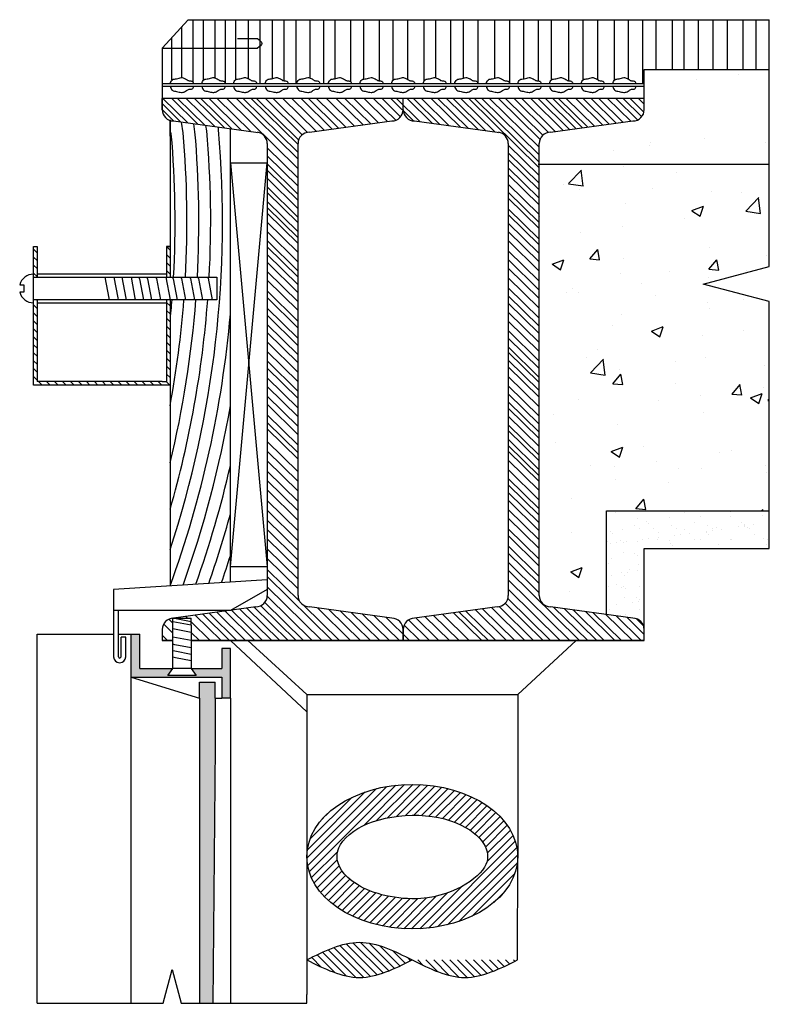
# Model space of a CAD drawing. Units: metres. Extents: x 0 to 202, y 0 to 75.
# Drawn here: x 201 to 202, y 1 to 1 of the extents above; entities that cross this region are included whole.
import ezdxf

# ---------------------------------------------------------------- set-up
doc = ezdxf.new("R2010")
doc.units = ezdxf.units.M
doc.header["$MEASUREMENT"] = 0
for name, color, linetype in [('coisa com prego', 134, 'Continuous'), ('corte', 5, 'Continuous'), ('janela', 6, 'Continuous'), ('linha de fora', 242, 'Continuous'), ('outra cena qualquer', 244, 'Continuous'), ('pregos', 54, 'Continuous'), ('tramas', 3, 'Continuous'), ('viga', 214, 'Continuous'), ('vista', 6, 'Continuous')]:
    doc.layers.add(name, color=color, linetype=linetype)

msp = doc.modelspace()

# ---------------------------------------------------------------- hatches: boundary and pattern name
at = {"layer": 'tramas', "transparency": 33554687}
h = msp.add_hatch(dxfattribs=at)
h.set_pattern_fill('AR-SAND', color=256, scale=0.029)
h.set_pattern_definition([(37.5, (0, 0), (-0.001826807, 0.055877889), [0, -0.04408, 0, -0.0493, 0, -0.047125]), (7.5, (0, 0), (0.051323524, 0.081842236), [0, -0.02378, 0, -0.03973, 0, -0.015225]), (327.5, (-0.03567, 0), (0.090310114, 0.000164113), [0, -0.0145, 0, -0.0522, 0, -0.06815]), (317.5, (-0.03567, 0), (0.087177672, 0.02545259), [0, -0.00725, 0, -0.03422, 0, -0.03915])])
h.paths.add_polyline_path([(201.77044, 1.09506), (201.77044, 1.13499), (201.72718, 1.13499), (201.71772, 1.13499), (201.71772, 1.11807, -0.414214), (201.71297, 1.11332), (201.67817, 1.10857, 0.414214), (201.67342, 1.10382), (201.67342, 1.09506), (201.71772, 1.09506)])
h = msp.add_hatch(dxfattribs=at)
h.set_pattern_fill('AR-CONC', color=256, scale=0.007)
h.set_pattern_definition([(50, (0, 0), (0.050208213, -0.0043926494), [0.00525, -0.05775]), (355, (0, 0), (-0.009712593, 0.05265345), [0.0042, -0.0462]), (100.451444, (0.004184, -0.000366), (0.040495619, 0.048260799), [0.004461813, -0.049079948]), (46.1842, (0, 0.014), (0.074706893, -0.01158635), [0.007875, -0.086625]), (96.635635, (0.006226, 0.013034), (0.065426336, 0.068188302), [0.006692724, -0.073619963]), (351.184164, (0, 0.014), (0.065426336, 0.068188302), [0.0063, -0.0693]), (21, (0.007, 0.0105), (0.041783494, -0.028183322), [0.00525, -0.05775]), (326, (0.007, 0.0105), (0.017032073, 0.050760503), [0.0042, -0.0462]), (71.451445, (0.01048, 0.00815), (0.058815566, 0.022577181), [0.004461813, -0.049079948]), (37.5, (0, 0), (0.0008511899, 0.0233025698), [0, -0.04564, 0, -0.0469, 0, -0.046375]), (7.5, (0, 0), (0.0184148676, 0.0276088198), [0, -0.02674, 0, -0.04459, 0, -0.017675]), (327.5, (-0.01561, 0), (0.0373675705, -0.001578841), [0, -0.0175, 0, -0.0546, 0, -0.07245]), (317.5, (-0.02261, 0), (0.040823032, 0.007007349), [0, -0.02275, 0, -0.03626, 0, -0.05145])])
h.paths.add_polyline_path([(201.77044, 1.03714), (201.74258, 1.04457), (201.77044, 1.052), (201.77044, 1.09506), (201.71772, 1.09506), (201.67342, 1.09506), (201.67342, 0.91322, 0.414214), (201.67817, 0.90847), (201.70184, 0.90524), (201.70184, 0.94901), (201.71772, 0.94901), (201.76364, 0.94901), (201.77044, 0.94901)])
h = msp.add_hatch(dxfattribs=at)
h.set_pattern_fill('ANSI31', color=256, scale=0.019, angle=90)
h.paths.add_polyline_path([(201.46185, 0.62716), (201.46035, 0.62716), (201.46035, 0.61424), (201.46185, 0.61424)])
h.paths.add_polyline_path([(201.46185, 0.60474), (201.46035, 0.60474), (201.46035, 0.56873), (201.46185, 0.56873), (201.51639, 0.56873), (201.51789, 0.56873), (201.51789, 0.60474), (201.51639, 0.60474), (201.51639, 0.57023), (201.51452, 0.57023), (201.46185, 0.57023)])
h.paths.add_polyline_path([(201.51789, 0.62716), (201.51639, 0.62716), (201.51639, 0.61424), (201.51789, 0.61424)])
h.paths.add_polyline_path([(201.46185, 1.06036), (201.46035, 1.06036), (201.46035, 1.04744), (201.46185, 1.04744)])
h = msp.add_hatch(dxfattribs=at)
h.set_pattern_fill('ANSI31', color=256, scale=0.019, angle=90)
h.paths.add_polyline_path([(201.51789, 1.06036), (201.51639, 1.06036), (201.51639, 1.04744), (201.51789, 1.04744)])
h.paths.add_polyline_path([(201.51789, 1.03794), (201.51639, 1.03794), (201.51639, 1.00343), (201.51452, 1.00343), (201.46185, 1.00343), (201.46185, 1.03794), (201.46035, 1.03794), (201.46035, 1.00193), (201.46185, 1.00193), (201.51639, 1.00193), (201.51789, 1.00193)])
h = msp.add_hatch(dxfattribs=at)
h.set_pattern_fill('AR-SAND', color=256, scale=0.005)
h.set_pattern_definition([(37.5, (0, 0), (-0.0003149668, 0.00963411885), [0, -0.0076, 0, -0.0085, 0, -0.008125]), (7.5, (0, 0), (0.0088488835, 0.0141107303), [0, -0.0041, 0, -0.00685, 0, -0.002625]), (327.5, (-0.00615, 0), (0.0155707093, 2.829527e-05), [0, -0.0025, 0, -0.009, 0, -0.01175]), (317.5, (-0.00615, 0), (0.015030633, 0.0043883778), [0, -0.00125, 0, -0.0059, 0, -0.00675])])
h.paths.add_polyline_path([(201.77044, 0.94901), (201.76364, 0.94901), (201.71772, 0.94901), (201.70184, 0.94901), (201.70184, 0.90524), (201.71297, 0.90372, -0.414214), (201.71772, 0.89897), (201.71772, 0.93314), (201.77044, 0.93314)])
h = msp.add_hatch(color=256, dxfattribs=at)
h.dxf.hatch_style = 1
h.paths.add_polyline_path([(201.51694, 0.70349), (201.52883, 0.70349), (201.52673, 0.70056), (201.53973, 0.70056), (201.53973, 0.69207), (201.54329, 0.69207), (201.54329, 0.71299), (201.53973, 0.71299), (201.53973, 0.70412), (201.50151, 0.70412), (201.50151, 0.67582), (201.50507, 0.67582), (201.50507, 0.70056), (201.51904, 0.70056)])
h.paths.add_polyline_path([(201.54329, 0.89092), (201.53973, 0.89092), (201.53973, 0.88244), (201.52673, 0.88244), (201.52883, 0.8795), (201.51694, 0.8795), (201.51904, 0.88244), (201.50509, 0.88244), (201.50507, 0.89693), (201.50151, 0.89693), (201.50151, 0.87888), (201.53973, 0.87888), (201.53973, 0.87), (201.54329, 0.87)])
h = msp.add_hatch(color=256, dxfattribs=at)
h.dxf.hatch_style = 1
h.paths.add_polyline_path([(201.53681, 0.84966), (201.53681, 0.87), (201.53681, 0.87675), (201.53021, 0.87675), (201.53021, 0.87), (201.53021, 0.84966), (201.53021, 0.7414), (201.53589, 0.7414)])
h.paths.add_polyline_path([(201.53681, 0.73333), (201.53021, 0.73333), (201.53021, 0.71299), (201.53021, 0.70624), (201.53681, 0.70624), (201.53681, 0.71299)])
h = msp.add_hatch(dxfattribs=at)
h.set_pattern_fill('ANSI31', color=256, scale=0.019)
edge = h.paths.add_edge_path()
edge.add_ellipse((201.61997, 0.80317), major_axis=(-0.04443, 0), ratio=0.685845, start_angle=180, end_angle=360)
edge.add_ellipse((201.61997, 0.80317), major_axis=(-0.04443, 0), ratio=0.685845, start_angle=0, end_angle=180)
edge = h.paths.add_edge_path(flags=16)
edge.add_spline(control_points=[(201.58824, 0.80317), (201.58824, 0.79984), (201.59039, 0.79538), (201.60332, 0.78735), (201.61364, 0.78484), (201.63869, 0.78656), (201.64987, 0.79541), (201.6529, 0.80633), (201.64903, 0.81371), (201.62315, 0.82286), (201.60422, 0.82033), (201.58994, 0.8101), (201.58824, 0.80621), (201.58824, 0.80317)], knot_values=[0, 0, 0, 0, 0.835122, 0.835122, 1.670243, 1.670243, 2.953462, 2.953462, 4.236681, 4.236681, 5.5199, 5.5199, 6.283185, 6.283185, 6.283185, 6.283185], degree=3, periodic=0)
h = msp.add_hatch(dxfattribs=at)
h.set_pattern_fill('ANSI31', color=256, scale=0.019, angle=90)
edge = h.paths.add_edge_path()
edge.add_spline(control_points=[(201.57547, 0.75963), (201.58288, 0.76333), (201.5977, 0.77074), (201.61992, 0.75963), (201.64215, 0.74852), (201.65696, 0.75593), (201.66437, 0.75963)], knot_values=[0, 0, 0, 0, 0.023427, 0.046854, 0.070282, 0.093709, 0.093709, 0.093709, 0.093709], degree=3, periodic=0)
edge.add_spline(control_points=[(201.57547, 0.75963), (201.58288, 0.75593), (201.5977, 0.74852), (201.61251, 0.75593), (201.61992, 0.75963)], knot_values=[0, 0, 0, 0, 0.023427, 0.046854, 0.046854, 0.046854, 0.046854], degree=3, periodic=0)

# ---------------------------------------------------------------- linework, layer by layer
at = {"layer": 'coisa com prego'}
for p, q in [((201.50151, 0.89693), (201.50507, 0.89693)), ((201.50151, 0.87888), (201.50151, 0.89693)), ((201.50509, 0.88244), (201.50507, 0.89693)), ((201.53973, 0.89092), (201.53973, 0.88244)), ((201.54329, 0.89092), (201.53973, 0.89092)), ((201.54329, 0.87), (201.54329, 0.89092)), ((201.50509, 0.88244), (201.51904, 0.88244)), ((201.52673, 0.88244), (201.53973, 0.88244)), ((201.50151, 0.87888), (201.53973, 0.87888)), ((201.53973, 0.87888), (201.53973, 0.87)), ((201.54329, 0.87), (201.53973, 0.87))]:
    msp.add_line(p, q, dxfattribs=at)
at = {"layer": 'corte'}
for p, q in [((201.51452, 1.14407), (201.52543, 1.15601)), ((201.52543, 1.15601), (201.77044, 1.15601)), ((201.54628, 1.14801), (201.55468, 1.14801)), ((201.51452, 1.14407), (201.51452, 1.11807)), ((201.51452, 1.14407), (201.55468, 1.14407)), ((201.71772, 1.13499), (201.72718, 1.13499)), ((201.72718, 1.13499), (201.77044, 1.13499)), ((201.71772, 1.12896), (201.51452, 1.12896)), ((201.51452, 1.12796), (201.71772, 1.12796)), ((201.71772, 1.12282), (201.51452, 1.12282)), ((201.51789, 1.11374), (201.51789, 1.04744)), ((201.51789, 1.10694), (201.51789, 1.11329)), ((201.54329, 1.10694), (201.54329, 1.11004)), ((201.51789, 1.10694), (201.51789, 1.04744)), ((201.54329, 0.9189), (201.54329, 1.10694)), ((201.54329, 1.09561), (201.55882, 1.09561)), ((201.46035, 1.00193), (201.46035, 1.06036)), ((201.46035, 1.06036), (201.46185, 1.06036)), ((201.46035, 1.06036), (201.46185, 1.06036)), ((201.46185, 1.06036), (201.46185, 1.04744)), ((201.51789, 1.06036), (201.51639, 1.06036)), ((201.51639, 1.06036), (201.51639, 1.04744)), ((201.51639, 1.06036), (201.51789, 1.06036)), ((201.51639, 1.04879), (201.46185, 1.04879)), ((201.46185, 1.03794), (201.46185, 1.00343)), ((201.51639, 1.03794), (201.51639, 1.00343)), ((201.51789, 1.03794), (201.51789, 0.91733)), ((201.51789, 1.03794), (201.51789, 0.91733)), ((201.46185, 1.03664), (201.51639, 1.03664)), ((201.51789, 1.00193), (201.46035, 1.00193)), ((201.46185, 1.00193), (201.46035, 1.00193)), ((201.51639, 1.00193), (201.46151, 1.00193)), ((201.51452, 1.00343), (201.46185, 1.00343)), ((201.51452, 1.00343), (201.51639, 1.00343)), ((201.51789, 1.00193), (201.51639, 1.00193)), ((201.71772, 0.89422), (201.71772, 0.93314)), ((201.71772, 0.93314), (201.77044, 0.93314)), ((201.54329, 0.92551), (201.55882, 0.92551)), ((201.55882, 0.91986), (201.49406, 0.91585)), ((201.49406, 0.91585), (201.49406, 0.90847)), ((201.55882, 0.91585), (201.54329, 0.907)), ((201.49406, 0.90847), (201.49406, 0.88746)), ((201.54329, 0.907), (201.49406, 0.907)), ((201.49606, 0.907), (201.49606, 0.88746)), ((201.49723, 0.88746), (201.49723, 0.89563)), ((201.49773, 0.89563), (201.49723, 0.89563)), ((201.49923, 0.89563), (201.49773, 0.89563)), ((201.49923, 0.88746), (201.49923, 0.89563)), ((201.51904, 0.89422), (201.51452, 0.89422)), ((201.71772, 0.89422), (201.52673, 0.89422))]:
    msp.add_line(p, q, dxfattribs=at)
for points in [[(201.67307, 1.09506), (201.71772, 1.09506), (201.77044, 1.09506)], [(201.70184, 0.90524), (201.70184, 0.94901), (201.71772, 0.94901), (201.76364, 0.94901), (201.77044, 0.94901)]]:
    msp.add_lwpolyline(points, dxfattribs=at)
for radius in [0.00257, 0.000568]:
    msp.add_arc((201.49663, 0.88746), radius, 180, 0, dxfattribs=at)
for points in [[(201.55468, 1.14801), (201.5566, 1.14602), (201.55468, 1.14407)], [(201.51792, 1.12896), (201.51883, 1.13069), (201.52064, 1.13114), (201.52264, 1.13159), (201.52399, 1.13126), (201.52483, 1.13075), (201.52593, 1.13023), (201.52722, 1.13004), (201.52784, 1.12896)], [(201.53124, 1.12896), (201.53215, 1.13069), (201.53396, 1.13114), (201.53596, 1.13159), (201.53731, 1.13126), (201.53815, 1.13075), (201.53925, 1.13023), (201.54054, 1.13004), (201.54116, 1.12896)], [(201.54456, 1.12896), (201.54547, 1.13069), (201.54728, 1.13114), (201.54928, 1.13159), (201.55063, 1.13126), (201.55147, 1.13075), (201.55257, 1.13023), (201.55386, 1.13004), (201.55448, 1.12896)], [(201.55788, 1.12896), (201.55879, 1.13069), (201.5606, 1.13114), (201.5626, 1.13159), (201.56395, 1.13126), (201.56479, 1.13075), (201.56589, 1.13023), (201.56718, 1.13004), (201.5678, 1.12896)], [(201.5712, 1.12896), (201.57211, 1.13069), (201.57392, 1.13114), (201.57592, 1.13159), (201.57727, 1.13126), (201.57811, 1.13075), (201.57921, 1.13023), (201.5805, 1.13004), (201.58112, 1.12896)], [(201.58452, 1.12896), (201.58543, 1.13069), (201.58724, 1.13114), (201.58924, 1.13159), (201.59059, 1.13126), (201.59143, 1.13075), (201.59253, 1.13023), (201.59382, 1.13004), (201.59444, 1.12896)], [(201.59784, 1.12896), (201.59875, 1.13069), (201.60056, 1.13114), (201.60256, 1.13159), (201.60391, 1.13126), (201.60475, 1.13075), (201.60585, 1.13023), (201.60714, 1.13004), (201.60776, 1.12896)], [(201.61116, 1.12896), (201.61207, 1.13069), (201.61388, 1.13114), (201.61588, 1.13159), (201.61723, 1.13126), (201.61807, 1.13075), (201.61917, 1.13023), (201.62046, 1.13004), (201.62108, 1.12896)], [(201.62448, 1.12896), (201.62539, 1.13069), (201.6272, 1.13114), (201.6292, 1.13159), (201.63055, 1.13126), (201.63139, 1.13075), (201.63249, 1.13023), (201.63378, 1.13004), (201.6344, 1.12896)], [(201.6378, 1.12896), (201.63871, 1.13069), (201.64052, 1.13114), (201.64252, 1.13159), (201.64387, 1.13126), (201.64471, 1.13075), (201.64581, 1.13023), (201.6471, 1.13004), (201.64772, 1.12896)], [(201.65112, 1.12896), (201.65203, 1.13069), (201.65384, 1.13114), (201.65584, 1.13159), (201.65719, 1.13126), (201.65803, 1.13075), (201.65913, 1.13023), (201.66042, 1.13004), (201.66104, 1.12896)], [(201.66444, 1.12896), (201.66535, 1.13069), (201.66716, 1.13114), (201.66916, 1.13159), (201.67051, 1.13126), (201.67135, 1.13075), (201.67245, 1.13023), (201.67374, 1.13004), (201.67436, 1.12896)], [(201.67776, 1.12896), (201.67867, 1.13069), (201.68048, 1.13114), (201.68248, 1.13159), (201.68383, 1.13126), (201.68467, 1.13075), (201.68577, 1.13023), (201.68706, 1.13004), (201.68768, 1.12896)], [(201.69108, 1.12896), (201.69199, 1.13069), (201.6938, 1.13114), (201.6958, 1.13159), (201.69715, 1.13126), (201.69799, 1.13075), (201.69909, 1.13023), (201.70038, 1.13004), (201.701, 1.12896)], [(201.7044, 1.12896), (201.70531, 1.13069), (201.70712, 1.13114), (201.70912, 1.13159), (201.71047, 1.13126), (201.71131, 1.13075), (201.71241, 1.13023), (201.7137, 1.13004), (201.71432, 1.12896)], [(201.51792, 1.12796), (201.51883, 1.12623), (201.52064, 1.12578), (201.52264, 1.12533), (201.52399, 1.12565), (201.52483, 1.12616), (201.52593, 1.12668), (201.52722, 1.12687), (201.52784, 1.12796)], [(201.53124, 1.12796), (201.53215, 1.12623), (201.53396, 1.12578), (201.53596, 1.12533), (201.53731, 1.12565), (201.53815, 1.12616), (201.53925, 1.12668), (201.54054, 1.12687), (201.54116, 1.12796)], [(201.54456, 1.12796), (201.54547, 1.12623), (201.54728, 1.12578), (201.54928, 1.12533), (201.55063, 1.12565), (201.55147, 1.12616), (201.55257, 1.12668), (201.55386, 1.12687), (201.55448, 1.12796)], [(201.55788, 1.12796), (201.55879, 1.12623), (201.5606, 1.12578), (201.5626, 1.12533), (201.56395, 1.12565), (201.56479, 1.12616), (201.56589, 1.12668), (201.56718, 1.12687), (201.5678, 1.12796)], [(201.5712, 1.12796), (201.57211, 1.12623), (201.57392, 1.12578), (201.57592, 1.12533), (201.57727, 1.12565), (201.57811, 1.12616), (201.57921, 1.12668), (201.5805, 1.12687), (201.58112, 1.12796)], [(201.58452, 1.12796), (201.58543, 1.12623), (201.58724, 1.12578), (201.58924, 1.12533), (201.59059, 1.12565), (201.59143, 1.12616), (201.59253, 1.12668), (201.59382, 1.12687), (201.59444, 1.12796)], [(201.59784, 1.12796), (201.59875, 1.12623), (201.60056, 1.12578), (201.60256, 1.12533), (201.60391, 1.12565), (201.60475, 1.12616), (201.60585, 1.12668), (201.60714, 1.12687), (201.60776, 1.12796)], [(201.61116, 1.12796), (201.61207, 1.12623), (201.61388, 1.12578), (201.61588, 1.12533), (201.61723, 1.12565), (201.61807, 1.12616), (201.61917, 1.12668), (201.62046, 1.12687), (201.62108, 1.12796)], [(201.62448, 1.12796), (201.62539, 1.12623), (201.6272, 1.12578), (201.6292, 1.12533), (201.63055, 1.12565), (201.63139, 1.12616), (201.63249, 1.12668), (201.63378, 1.12687), (201.6344, 1.12796)], [(201.6378, 1.12796), (201.63871, 1.12623), (201.64052, 1.12578), (201.64252, 1.12533), (201.64387, 1.12565), (201.64471, 1.12616), (201.64581, 1.12668), (201.6471, 1.12687), (201.64772, 1.12796)], [(201.65112, 1.12796), (201.65203, 1.12623), (201.65384, 1.12578), (201.65584, 1.12533), (201.65719, 1.12565), (201.65803, 1.12616), (201.65913, 1.12668), (201.66042, 1.12687), (201.66104, 1.12796)], [(201.66444, 1.12796), (201.66535, 1.12623), (201.66716, 1.12578), (201.66916, 1.12533), (201.67051, 1.12565), (201.67135, 1.12616), (201.67245, 1.12668), (201.67374, 1.12687), (201.67436, 1.12796)], [(201.67776, 1.12796), (201.67867, 1.12623), (201.68048, 1.12578), (201.68248, 1.12533), (201.68383, 1.12565), (201.68467, 1.12616), (201.68577, 1.12668), (201.68706, 1.12687), (201.68768, 1.12796)], [(201.69108, 1.12796), (201.69199, 1.12623), (201.6938, 1.12578), (201.6958, 1.12533), (201.69715, 1.12565), (201.69799, 1.12616), (201.69909, 1.12668), (201.70038, 1.12687), (201.701, 1.12796)], [(201.7044, 1.12796), (201.70531, 1.12623), (201.70712, 1.12578), (201.70912, 1.12533), (201.71047, 1.12565), (201.71131, 1.12616), (201.71241, 1.12668), (201.7137, 1.12687), (201.71432, 1.12796)]]:
    msp.add_spline(points, degree=3, dxfattribs=at)
at = {"layer": 'janela'}
for points in [[(201.57547, 0.75963), (201.5977, 0.76704), (201.61992, 0.75963), (201.64215, 0.75222), (201.66437, 0.75963)], [(201.57547, 0.75963), (201.5977, 0.75222), (201.61992, 0.75963)]]:
    msp.add_spline(points, degree=3, dxfattribs=at)
at = {"layer": 'linha de fora'}
for p, q in [((201.77044, 1.052), (201.77044, 1.15601)), ((201.74258, 1.04457), (201.77044, 1.052)), ((201.77044, 1.03714), (201.74258, 1.04457)), ((201.77044, 0.93314), (201.77044, 1.03714))]:
    msp.add_line(p, q, dxfattribs=at)
msp.add_lwpolyline([(201.46185, 0.7414), (201.5149, 0.7414), (201.51869, 0.75562), (201.52248, 0.7414), (201.57554, 0.7414)], dxfattribs=at)
at = {"layer": 'outra cena qualquer'}
for p, q in [((201.53021, 0.87), (201.53021, 0.87675)), ((201.53021, 0.87675), (201.53681, 0.87675)), ((201.53681, 0.87), (201.53681, 0.87675)), ((201.53021, 0.87), (201.53021, 0.84966)), ((201.53681, 0.87), (201.53681, 0.84966)), ((201.53021, 0.84966), (201.53021, 0.7414)), ((201.53681, 0.84966), (201.53589, 0.7414))]:
    msp.add_line(p, q, dxfattribs=at)
at = {"layer": 'pregos'}
for p, q in [((201.46035, 1.04744), (201.53762, 1.04744)), ((201.53762, 1.04744), (201.53762, 1.03794)), ((201.45448, 1.04419), (201.45622, 1.04419)), ((201.45622, 1.04419), (201.45622, 1.04119)), ((201.45622, 1.04119), (201.45448, 1.04119)), ((201.53762, 1.03794), (201.46035, 1.03794)), ((201.51904, 0.90072), (201.51904, 0.90371)), ((201.51904, 0.90371), (201.52673, 0.90371)), ((201.52673, 0.90072), (201.52673, 0.90371)), ((201.51904, 0.88244), (201.51904, 0.90072)), ((201.51904, 0.88244), (201.51904, 0.90072)), ((201.52673, 0.90072), (201.52673, 0.88244)), ((201.52673, 0.90072), (201.52673, 0.88244)), ((201.51694, 0.8795), (201.51904, 0.88244)), ((201.51694, 0.8795), (201.51904, 0.88244)), ((201.52673, 0.88244), (201.51904, 0.88244)), ((201.52673, 0.88244), (201.51904, 0.88244)), ((201.52673, 0.88244), (201.52883, 0.8795)), ((201.52673, 0.88244), (201.52883, 0.8795)), ((201.52881, 0.8795), (201.51694, 0.8795)), ((201.52881, 0.8795), (201.51694, 0.8795)), ((201.52881, 0.8795), (201.51694, 0.8795)), ((201.52881, 0.8795), (201.51694, 0.8795)), ((201.52883, 0.8795), (201.51696, 0.8795)), ((201.52883, 0.8795), (201.51696, 0.8795))]:
    msp.add_line(p, q, dxfattribs=at)
for start, end in [(90, 165.6447), (194.3553, 270)]:
    msp.add_arc((201.46035, 1.04269), 0.00605, start, end, dxfattribs=at)
at = {"layer": 'tramas'}
for p, q in [((201.52761, 1.12956), (201.52761, 1.15601)), ((201.53198, 1.13054), (201.53198, 1.15601)), ((201.53685, 1.13145), (201.53685, 1.15601)), ((201.54123, 1.12896), (201.54123, 1.15601)), ((201.54555, 1.13073), (201.54555, 1.15601)), ((201.5509, 1.13112), (201.5509, 1.15601)), ((201.55584, 1.12896), (201.55584, 1.15601)), ((201.56108, 1.13126), (201.56108, 1.15601)), ((201.56589, 1.13023), (201.56589, 1.15601)), ((201.57103, 1.12896), (201.57103, 1.15601)), ((201.57686, 1.13143), (201.57686, 1.15601)), ((201.5827, 1.12896), (201.5827, 1.15601)), ((201.58751, 1.1312), (201.58751, 1.15601)), ((201.59402, 1.12986), (201.59402, 1.15601)), ((201.59953, 1.13097), (201.59953, 1.15601)), ((201.60618, 1.1302), (201.60618, 1.15601)), ((201.61196, 1.1306), (201.61196, 1.15601)), ((201.61812, 1.13071), (201.61812, 1.15601)), ((201.62501, 1.13027), (201.62501, 1.15601)), ((201.62987, 1.13151), (201.62987, 1.15601)), ((201.63625, 1.12896), (201.63625, 1.15601)), ((201.64155, 1.13141), (201.64155, 1.15601)), ((201.64776, 1.12896), (201.64776, 1.15601)), ((201.65481, 1.1314), (201.65481, 1.15601)), ((201.66102, 1.129), (201.66102, 1.15601)), ((201.66691, 1.13109), (201.66691, 1.15601)), ((201.67313, 1.13018), (201.67313, 1.15601)), ((201.67869, 1.1307), (201.67869, 1.15601)), ((201.68596, 1.13021), (201.68596, 1.15601)), ((201.69201, 1.1307), (201.69201, 1.15601)), ((201.69822, 1.1306), (201.69822, 1.15601)), ((201.70519, 1.13059), (201.70519, 1.15601)), ((201.71103, 1.13094), (201.71103, 1.15601)), ((201.71711, 1.12896), (201.71711, 1.15601)), ((201.72267, 1.15601), (201.72267, 1.13499)), ((201.72943, 1.15601), (201.72943, 1.13499)), ((201.73445, 1.15601), (201.73445, 1.13499)), ((201.74047, 1.15601), (201.74047, 1.13499)), ((201.74658, 1.15601), (201.74658, 1.13499)), ((201.75274, 1.15601), (201.75274, 1.13499)), ((201.75928, 1.15601), (201.75928, 1.13499)), ((201.76479, 1.15601), (201.76479, 1.13499)), ((201.52285, 1.13158), (201.52285, 1.15318)), ((201.51858, 1.13045), (201.51858, 1.14851)), ((201.51485, 1.12282), (201.52531, 1.11249)), ((201.51867, 1.12282), (201.52974, 1.11189)), ((201.52103, 1.12282), (201.53248, 1.11151)), ((201.52472, 1.12282), (201.53676, 1.11093)), ((201.5282, 1.12282), (201.5408, 1.11038)), ((201.53084, 1.12282), (201.54386, 1.10996)), ((201.53431, 1.12282), (201.54789, 1.10941)), ((201.53771, 1.12282), (201.55184, 1.10887)), ((201.54174, 1.12282), (201.57182, 1.09313)), ((201.54586, 1.12282), (201.57182, 1.09719)), ((201.54868, 1.12282), (201.57182, 1.09998)), ((201.55208, 1.12282), (201.57182, 1.10334)), ((201.5543, 1.12282), (201.57205, 1.10529)), ((201.5581, 1.12282), (201.5736, 1.10752)), ((201.56127, 1.12282), (201.57578, 1.1085)), ((201.56534, 1.12282), (201.57938, 1.10895)), ((201.5692, 1.12282), (201.58277, 1.10942)), ((201.57306, 1.12282), (201.58616, 1.10988)), ((201.57615, 1.12282), (201.58888, 1.11025)), ((201.5796, 1.12282), (201.59191, 1.11066)), ((201.5838, 1.12282), (201.5956, 1.11117)), ((201.58791, 1.12282), (201.59921, 1.11166)), ((201.59157, 1.12282), (201.60243, 1.1121)), ((201.59536, 1.12282), (201.60576, 1.11255)), ((201.5997, 1.12282), (201.60957, 1.11307)), ((201.60363, 1.12282), (201.61297, 1.1136)), ((201.60721, 1.12282), (201.61506, 1.11508)), ((201.61088, 1.12282), (201.62048, 1.11333)), ((201.61328, 1.12282), (201.62323, 1.113)), ((201.61781, 1.12282), (201.62849, 1.11228)), ((201.62044, 1.12282), (201.63154, 1.11186)), ((201.62381, 1.12282), (201.63545, 1.11133)), ((201.62794, 1.12282), (201.64024, 1.11067)), ((201.63076, 1.12282), (201.64351, 1.11023)), ((201.63434, 1.12282), (201.64767, 1.10966)), ((201.63716, 1.12282), (201.65094, 1.10921)), ((201.64046, 1.12282), (201.65477, 1.10869)), ((201.64383, 1.12282), (201.67342, 1.09361)), ((201.64617, 1.12282), (201.67342, 1.09592)), ((201.6493, 1.12282), (201.67342, 1.099)), ((201.65254, 1.12282), (201.67342, 1.1022)), ((201.65633, 1.12282), (201.67376, 1.1056)), ((201.65928, 1.12282), (201.67497, 1.10733)), ((201.66286, 1.12282), (201.67737, 1.1085)), ((201.66609, 1.12282), (201.68024, 1.10885)), ((201.66995, 1.12282), (201.68362, 1.10931)), ((201.67297, 1.12282), (201.68628, 1.10968)), ((201.67614, 1.12282), (201.68907, 1.11006)), ((201.67916, 1.12282), (201.69172, 1.11042)), ((201.68165, 1.12282), (201.6939, 1.11072)), ((201.68488, 1.12282), (201.69674, 1.1111)), ((201.68883, 1.12282), (201.70021, 1.11158)), ((201.692, 1.12282), (201.703, 1.11196)), ((201.6953, 1.12282), (201.7059, 1.11235)), ((201.69854, 1.12282), (201.70874, 1.11274)), ((201.70226, 1.12282), (201.71202, 1.11319)), ((201.70572, 1.12282), (201.71491, 1.11374)), ((201.70883, 1.12282), (201.71666, 1.11508)), ((201.71173, 1.12282), (201.7176, 1.11702)), ((201.71531, 1.12282), (201.71772, 1.12044)), ((201.51452, 1.12061), (201.52232, 1.1129)), ((201.51452, 1.1182), (201.51949, 1.11329)), ((201.52337, 1.1083), (201.52262, 1.11286)), ((201.51839, 1.10786), (201.51789, 1.10923)), ((201.52835, 1.10873), (201.52787, 1.11214)), ((201.53333, 1.10917), (201.53293, 1.11145)), ((201.53831, 1.1096), (201.53831, 1.11072)), ((201.55882, 1.10198), (201.57182, 1.08915)), ((201.66042, 1.10312), (201.67342, 1.09028)), ((201.55882, 1.09862), (201.57182, 1.08579)), ((201.66042, 1.09986), (201.67342, 1.08702)), ((201.66042, 1.09707), (201.67342, 1.08424)), ((201.54329, 0.92551), (201.55882, 1.09561)), ((201.54329, 1.09561), (201.55882, 0.92551)), ((201.55882, 1.0952), (201.57182, 1.08236)), ((201.55882, 1.09259), (201.57182, 1.07975)), ((201.66042, 1.09354), (201.67342, 1.0807)), ((201.55882, 1.08915), (201.57182, 1.07632)), ((201.66042, 1.09075), (201.67342, 1.07792)), ((201.55882, 1.08552), (201.57182, 1.07268)), ((201.66042, 1.08668), (201.67342, 1.07384)), ((201.55882, 1.08318), (201.57182, 1.07035)), ((201.55882, 1.07941), (201.57182, 1.06658)), ((201.66042, 1.08335), (201.67342, 1.07052)), ((201.66042, 1.08076), (201.67342, 1.06792)), ((201.55882, 1.07687), (201.57182, 1.06404)), ((201.66042, 1.07629), (201.67342, 1.06345)), ((201.55882, 1.07446), (201.57182, 1.06163)), ((201.66042, 1.07391), (201.67342, 1.06107)), ((201.55882, 1.07062), (201.57182, 1.05779)), ((201.66042, 1.07029), (201.67342, 1.05746)), ((201.55882, 1.06665), (201.57182, 1.05381)), ((201.55882, 1.06288), (201.57182, 1.05005)), ((201.66042, 1.06675), (201.67342, 1.05392)), ((201.66042, 1.06287), (201.67342, 1.05004)), ((201.55882, 1.06027), (201.57182, 1.04743)), ((201.66042, 1.05859), (201.67342, 1.04575)), ((201.55882, 1.05704), (201.57182, 1.0442)), ((201.66042, 1.05484), (201.67342, 1.04201)), ((201.55882, 1.05373), (201.57182, 1.0409)), ((201.66042, 1.05123), (201.67342, 1.0384)), ((201.49032, 1.04744), (201.49201, 1.03854)), ((201.49413, 1.04744), (201.49578, 1.03871)), ((201.49754, 1.04744), (201.49922, 1.03854)), ((201.5014, 1.04744), (201.50306, 1.03865)), ((201.505, 1.04673), (201.50484, 1.04744)), ((201.505, 1.04673), (201.50666, 1.03794)), ((201.50832, 1.04679), (201.5082, 1.04744)), ((201.50832, 1.04679), (201.51, 1.03794)), ((201.51216, 1.04684), (201.512, 1.04744)), ((201.51216, 1.04684), (201.51384, 1.03794)), ((201.5161, 1.04744), (201.51789, 1.03794)), ((201.51923, 1.04669), (201.5191, 1.04744)), ((201.51923, 1.04669), (201.52088, 1.03794)), ((201.52274, 1.0469), (201.52266, 1.04744)), ((201.52274, 1.0469), (201.52443, 1.03794)), ((201.52646, 1.04694), (201.52638, 1.04744)), ((201.52646, 1.04694), (201.52816, 1.03794)), ((201.52986, 1.04683), (201.52979, 1.04744)), ((201.52986, 1.04683), (201.53154, 1.03794)), ((201.53394, 1.04708), (201.53387, 1.04744)), ((201.53394, 1.04708), (201.53567, 1.03794)), ((201.55882, 1.04988), (201.57182, 1.03705)), ((201.55882, 1.04617), (201.57182, 1.03334)), ((201.66042, 1.04718), (201.67342, 1.03434)), ((201.66042, 1.04303), (201.67342, 1.0302)), ((201.49201, 1.03854), (201.49215, 1.03794)), ((201.49578, 1.03871), (201.49593, 1.03794)), ((201.49922, 1.03854), (201.49934, 1.03794)), ((201.50306, 1.03865), (201.50327, 1.03794)), ((201.55882, 1.04165), (201.57182, 1.02881)), ((201.55882, 1.03883), (201.57182, 1.026)), ((201.66042, 1.03963), (201.67342, 1.02679)), ((201.55882, 1.03444), (201.57182, 1.02161)), ((201.66042, 1.03657), (201.67342, 1.02373)), ((201.55882, 1.03141), (201.57182, 1.01857)), ((201.66042, 1.03276), (201.67342, 1.01992)), ((201.55882, 1.02757), (201.57182, 1.01473)), ((201.66042, 1.02895), (201.67342, 1.01612)), ((201.55882, 1.02419), (201.57182, 1.01136)), ((201.66042, 1.02494), (201.67342, 1.0121)), ((201.66042, 1.02181), (201.67342, 1.00897)), ((201.55882, 1.02015), (201.57182, 1.00731)), ((201.66042, 1.01805), (201.67342, 1.00522)), ((201.55882, 1.01617), (201.57182, 1.00333)), ((201.66042, 1.01586), (201.67342, 1.00303)), ((201.55882, 1.01212), (201.57182, 0.99928)), ((201.55882, 1.0091), (201.57182, 0.99626)), ((201.66042, 1.0125), (201.67342, 0.99967)), ((201.66042, 1.00972), (201.67342, 0.99688)), ((201.55882, 1.00505), (201.57182, 0.99221)), ((201.66042, 1.00565), (201.67342, 0.99282)), ((201.55882, 1.00141), (201.57182, 0.98858)), ((201.66042, 1.00168), (201.67342, 0.98884)), ((201.55882, 0.99728), (201.57182, 0.98445)), ((201.66042, 0.99832), (201.67342, 0.98548)), ((201.55882, 0.99386), (201.57182, 0.98102)), ((201.66042, 0.99489), (201.67342, 0.98206)), ((201.66042, 0.99228), (201.67342, 0.97945)), ((201.55882, 0.9894), (201.57182, 0.97657)), ((201.66042, 0.98885), (201.67342, 0.97601)), ((201.55882, 0.98624), (201.57182, 0.97341)), ((201.66042, 0.98521), (201.67342, 0.97237)), ((201.55882, 0.98356), (201.57182, 0.97073)), ((201.66042, 0.98287), (201.67342, 0.97004)), ((201.55882, 0.97821), (201.57182, 0.96537)), ((201.66042, 0.9791), (201.67342, 0.96627)), ((201.66042, 0.97656), (201.67342, 0.96373)), ((201.55882, 0.97409), (201.57182, 0.96125)), ((201.66042, 0.97415), (201.67342, 0.96132)), ((201.55882, 0.97005), (201.57182, 0.95722)), ((201.66042, 0.97032), (201.67342, 0.95748)), ((201.55882, 0.96566), (201.57182, 0.95282)), ((201.66042, 0.96634), (201.67342, 0.95351)), ((201.55882, 0.96175), (201.57182, 0.94891)), ((201.66042, 0.96258), (201.67342, 0.94974)), ((201.66042, 0.95996), (201.67342, 0.94713)), ((201.55882, 0.95776), (201.57182, 0.94493)), ((201.66042, 0.95673), (201.67342, 0.94389)), ((201.55882, 0.95337), (201.57182, 0.94053)), ((201.66042, 0.95343), (201.67342, 0.94059)), ((201.55882, 0.9492), (201.57182, 0.93637)), ((201.66042, 0.94957), (201.67342, 0.93674)), ((201.55882, 0.94507), (201.57182, 0.93224)), ((201.66042, 0.94587), (201.67342, 0.93303)), ((201.55882, 0.94102), (201.57182, 0.92819)), ((201.66042, 0.94134), (201.67342, 0.92851)), ((201.66042, 0.93852), (201.67342, 0.92569)), ((201.55882, 0.93718), (201.57182, 0.92434)), ((201.66042, 0.93413), (201.67342, 0.9213)), ((201.55882, 0.93299), (201.57182, 0.92016)), ((201.66042, 0.9311), (201.67342, 0.91827)), ((201.55882, 0.92889), (201.57182, 0.91606)), ((201.66042, 0.92726), (201.67342, 0.91443)), ((201.55882, 0.92423), (201.57257, 0.91066)), ((201.66042, 0.92389), (201.69047, 0.89422)), ((201.55882, 0.92128), (201.58623, 0.89422)), ((201.66042, 0.91984), (201.68637, 0.89422)), ((201.55882, 0.91693), (201.58182, 0.89422)), ((201.66042, 0.91586), (201.68234, 0.89422)), ((201.55784, 0.91033), (201.57416, 0.89422)), ((201.55881, 0.91298), (201.57782, 0.89422)), ((201.57406, 0.90918), (201.58922, 0.89422)), ((201.65917, 0.91002), (201.67518, 0.89422)), ((201.66025, 0.91198), (201.67824, 0.89422)), ((201.52844, 0.90497), (201.53934, 0.89422)), ((201.53164, 0.90541), (201.54298, 0.89422)), ((201.5343, 0.90577), (201.54601, 0.89422)), ((201.53758, 0.90622), (201.54973, 0.89422)), ((201.54103, 0.90669), (201.55366, 0.89422)), ((201.54382, 0.90707), (201.55683, 0.89422)), ((201.54727, 0.90754), (201.56076, 0.89422)), ((201.55018, 0.90794), (201.56408, 0.89422)), ((201.55328, 0.90836), (201.5676, 0.89422)), ((201.55614, 0.90894), (201.57106, 0.89422)), ((201.57998, 0.908), (201.59394, 0.89422)), ((201.58479, 0.90735), (201.59809, 0.89422)), ((201.58971, 0.90667), (201.60233, 0.89422)), ((201.59423, 0.90606), (201.60622, 0.89422)), ((201.599, 0.90541), (201.61033, 0.89422)), ((201.63264, 0.90532), (201.64389, 0.89422)), ((201.6374, 0.90598), (201.64931, 0.89422)), ((201.63979, 0.9063), (201.65202, 0.89422)), ((201.6426, 0.90668), (201.65523, 0.89422)), ((201.64657, 0.90723), (201.65974, 0.89422)), ((201.64962, 0.90764), (201.66321, 0.89422)), ((201.65329, 0.90814), (201.66739, 0.89422)), ((201.65656, 0.90855), (201.67108, 0.89422)), ((201.67966, 0.90826), (201.69389, 0.89422)), ((201.68417, 0.90765), (201.69778, 0.89422)), ((201.68774, 0.90716), (201.70085, 0.89422)), ((201.6929, 0.90646), (201.70529, 0.89422)), ((201.69621, 0.90601), (201.70815, 0.89422)), ((201.70153, 0.90528), (201.71273, 0.89422)), ((201.5151, 0.90125), (201.51904, 0.89736)), ((201.51736, 0.90332), (201.51904, 0.90165)), ((201.52673, 0.90222), (201.51904, 0.90371)), ((201.52673, 0.90072), (201.51904, 0.90222)), ((201.52045, 0.90388), (201.52062, 0.90371)), ((201.52449, 0.90443), (201.52522, 0.90371)), ((201.52673, 0.90222), (201.53483, 0.89422)), ((201.60385, 0.90474), (201.61451, 0.89422)), ((201.60875, 0.90408), (201.61873, 0.89422)), ((201.61649, 0.90082), (201.62318, 0.89422)), ((201.61833, 0.90299), (201.62721, 0.89422)), ((201.62147, 0.9038), (201.63118, 0.89422)), ((201.62538, 0.90433), (201.63563, 0.89422)), ((201.62897, 0.90482), (201.63972, 0.89422)), ((201.70588, 0.90469), (201.71649, 0.89422)), ((201.71041, 0.90407), (201.71772, 0.89685)), ((201.71431, 0.90353), (201.71751, 0.90037)), ((201.52673, 0.89768), (201.51904, 0.89917)), ((201.52673, 0.89768), (201.53023, 0.89422)), ((201.51452, 0.89649), (201.51682, 0.89422)), ((201.52673, 0.89422), (201.51904, 0.89571)), ((201.51991, 0.89246), (201.51904, 0.89268)), ((201.52673, 0.89114), (201.51991, 0.89246)), ((201.51984, 0.88975), (201.51904, 0.88993)), ((201.52673, 0.88841), (201.51984, 0.88975)), ((201.52013, 0.88696), (201.51904, 0.88723)), ((201.52673, 0.88568), (201.52013, 0.88696))]:
    msp.add_line(p, q, dxfattribs=at)
for points in [[(201.51789, 0.93262, 0.101336), (201.53831, 1.1096)], [(201.52936, 1.04744, 0.035352), (201.52835, 1.10873)], [(201.53436, 1.04744, 0.035198), (201.53333, 1.10917)], [(201.51934, 1.04744, 0.035673), (201.51839, 1.10786)], [(201.52435, 1.04744, 0.035511), (201.52337, 1.1083)], [(201.51789, 0.94962, 0.05123), (201.53375, 1.03794, 0.05123)], [(201.51789, 0.96918, 0.040157), (201.52874, 1.03794, 0.040157)], [(201.51789, 0.99322, 0.026296), (201.52372, 1.03794, 0.026296)], [(201.51789, 1.02879, 0.005417), (201.51871, 1.03794, 0.005417)], [(201.51789, 0.91733, 0.065617), (201.54329, 1.0319, 0.065617)], [(201.52333, 0.91766, 0.04312), (201.54329, 0.99324, 0.04312)], [(201.52876, 0.918, 0.028368), (201.54329, 0.96798, 0.028368)], [(201.53417, 0.91834, 0.016512), (201.54329, 0.94759, 0.016512)], [(201.53958, 0.91867, 0.006325), (201.54329, 0.92994, 0.006325)]]:
    msp.add_lwpolyline(points, format="xyb", dxfattribs=at)
at = {"layer": 'viga'}
for p, q in [((201.71772, 1.11807), (201.71772, 1.13499)), ((201.61612, 1.12282), (201.51452, 1.12282)), ((201.51452, 1.11807), (201.51452, 1.12282)), ((201.61612, 1.11807), (201.61612, 1.12282)), ((201.71772, 1.12282), (201.61612, 1.12282)), ((201.61612, 1.11807), (201.61612, 1.12282)), ((201.71772, 1.11807), (201.71772, 1.12282)), ((201.51927, 1.11332), (201.55407, 1.10857)), ((201.57657, 1.10857), (201.61137, 1.11332)), ((201.62087, 1.11332), (201.65567, 1.10857)), ((201.67817, 1.10857), (201.71297, 1.11332)), ((201.55407, 1.10857), (201.55471, 1.10852)), ((201.65567, 1.10857), (201.65631, 1.10852)), ((201.55882, 1.10382), (201.55882, 0.91322)), ((201.57182, 0.91322), (201.57182, 1.10382)), ((201.66042, 1.10382), (201.66042, 0.91322)), ((201.67342, 0.91322), (201.67342, 1.10382)), ((201.55407, 0.90847), (201.51927, 0.90372)), ((201.61137, 0.90372), (201.57657, 0.90847)), ((201.65567, 0.90847), (201.62087, 0.90372)), ((201.71297, 0.90372), (201.67817, 0.90847)), ((201.51452, 0.89897), (201.51452, 0.89422)), ((201.61612, 0.89422), (201.61612, 0.89897)), ((201.61612, 0.89897), (201.61612, 0.89422)), ((201.71772, 0.89422), (201.71772, 0.89897)), ((201.51452, 0.89422), (201.51904, 0.89422)), ((201.52673, 0.89422), (201.61612, 0.89422)), ((201.61612, 0.89422), (201.71772, 0.89422))]:
    msp.add_line(p, q, dxfattribs=at)
for centre, start, end in [((201.51927, 1.11807), 180, 270), ((201.61137, 1.11807), 270, 0), ((201.62087, 1.11807), 180, 270), ((201.71297, 1.11807), 270, 360), ((201.55407, 1.10382), 360, 82.2275), ((201.57657, 1.10382), 90, 180), ((201.65567, 1.10382), 360, 82.2275), ((201.67817, 1.10382), 90, 180), ((201.55407, 0.91322), 270, 0), ((201.57657, 0.91322), 180, 270), ((201.65567, 0.91322), 270, 0), ((201.67817, 0.91322), 180, 270), ((201.51927, 0.89897), 90, 180), ((201.61137, 0.89897), 0, 90), ((201.62087, 0.89897), 90, 180), ((201.71297, 0.89897), 0, 90)]:
    msp.add_arc(centre, 0.00475, start, end, dxfattribs=at)
at = {"layer": 'vista'}
for p, q in [((201.46185, 0.7414), (201.46185, 0.89693)), ((201.46185, 0.89693), (201.49406, 0.89693)), ((201.49606, 0.89693), (201.50151, 0.89693)), ((201.57554, 0.86423), (201.54329, 0.89422)), ((201.55062, 0.89422), (201.57554, 0.87159)), ((201.66441, 0.87158), (201.68906, 0.89422)), ((201.50151, 0.7414), (201.50151, 0.87888)), ((201.50151, 0.87888), (201.53021, 0.87)), ((201.53681, 0.87), (201.53973, 0.87)), ((201.54329, 0.87), (201.54329, 0.7414)), ((201.57554, 0.87159), (201.66441, 0.87158)), ((201.57554, 0.87159), (201.57554, 0.74511)), ((201.66441, 0.87158), (201.66441, 0.80317)), ((201.66437, 0.75963), (201.66441, 0.80317)), ((201.57554, 0.7414), (201.57554, 0.74511))]:
    msp.add_line(p, q, dxfattribs=at)
msp.add_ellipse((201.61997, 0.80317), major_axis=(-0.04443, 0), ratio=0.685845, dxfattribs=at)
msp.add_open_spline([(201.58824, 0.80317), (201.58824, 0.79984), (201.59039, 0.79538), (201.60332, 0.78735), (201.61364, 0.78484), (201.63869, 0.78656), (201.64987, 0.79541), (201.6529, 0.80633), (201.64903, 0.81371), (201.62315, 0.82286), (201.60422, 0.82033), (201.58994, 0.8101), (201.58824, 0.80621), (201.58824, 0.80317)], degree=3, knots=[0, 0, 0, 0, 0.835122, 0.835122, 1.670243, 1.670243, 2.953462, 2.953462, 4.236681, 4.236681, 5.5199, 5.5199, 6.283185, 6.283185, 6.283185, 6.283185], dxfattribs=at)

doc.saveas('drawing.dxf')
